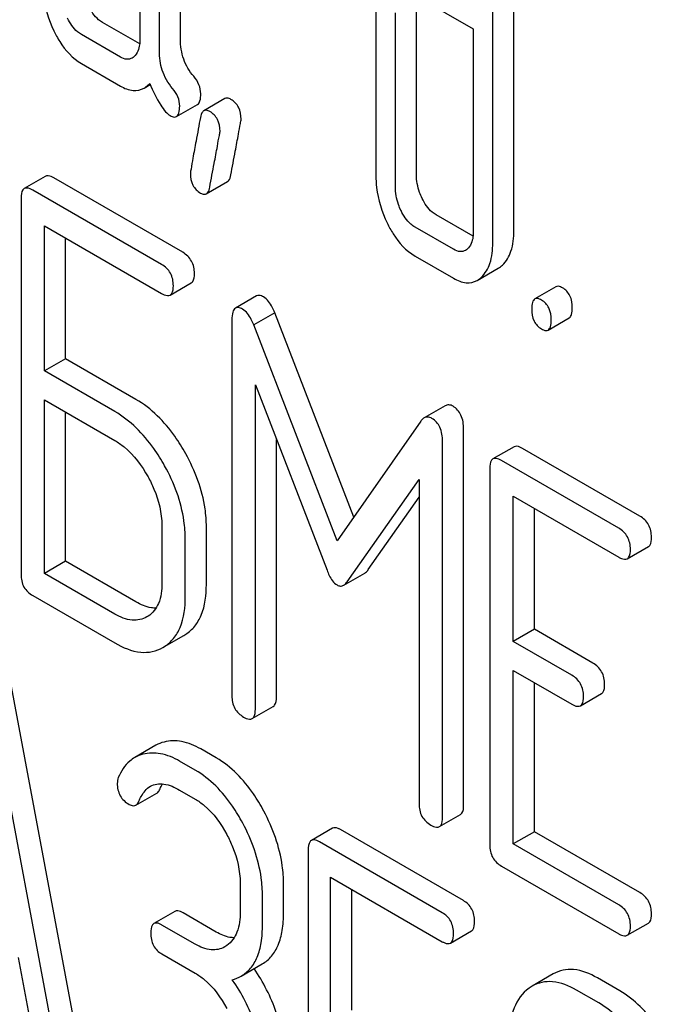
# Model space of a CAD drawing. Units: millimetres. Extents: x 0 to 6269, y -4 to 4433.
# Drawn here: x 4548 to 4553, y 2833 to 2842 of the extents above; entities that cross this region are included whole.
import ezdxf

# ---------------------------------------------------------------- set-up
doc = ezdxf.new("R2010")
doc.units = ezdxf.units.MM
doc.header["$LTSCALE"] = 344.776119
doc.layers.get('0').update_dxf_attribs({"linetype": 'CONTINUOUS'})

msp = doc.modelspace()

# ---------------------------------------------------------------- linework, layer by layer
at = {"color": 7, "linetype": 'Continuous'}
for p, q in [((4549.1054, 2841.8657), (4549.1054, 2843.8309)), ((4548.7397, 2843.6919), (4548.7397, 2841.8627)), ((4548.9154, 2841.756), (4548.9154, 2843.7212)), ((4552.1112, 2840.1355), (4552.1112, 2842.7488)), ((4551.9213, 2840.0258), (4551.9213, 2842.6391)), ((4551.2203, 2842.2598), (4551.7456, 2841.9566)), ((4550.8672, 2842.2024), (4550.8672, 2840.6344)), ((4551.2328, 2840.6426), (4551.2328, 2842.2106)), ((4551.0429, 2840.533), (4551.0429, 2842.1009)), ((4548.7376, 2841.8219), (4548.4027, 2842.0153)), ((4551.7456, 2841.9566), (4551.7456, 2840.1273)), ((4548.5641, 2841.7027), (4548.2127, 2841.9056)), ((4548.2127, 2841.6443), (4548.5641, 2841.4414)), ((4548.7769, 2841.4227), (4548.832, 2841.4545)), ((4549.0692, 2841.1663), (4549.2592, 2841.2759)), ((4549.5059, 2841.3279), (4549.3159, 2841.2182)), ((4547.8864, 2840.6265), (4547.6965, 2840.5168)), ((4549.1256, 2839.9414), (4547.9639, 2840.612)), ((4549.3385, 2840.4693), (4549.5285, 2840.5789)), ((4548.9356, 2839.8317), (4547.774, 2840.5023)), ((4547.6684, 2840.4327), (4547.6684, 2837.0354)), ((4551.7434, 2840.0865), (4551.4103, 2840.2789)), ((4547.8796, 2838.8708), (4547.8796, 2840.18)), ((4547.8796, 2840.18), (4548.9356, 2839.5704)), ((4551.5681, 2839.9684), (4551.2203, 2840.1692)), ((4548.0695, 2838.9805), (4548.0695, 2840.0704)), ((4551.2203, 2839.9079), (4551.5681, 2839.7071)), ((4551.7808, 2839.6885), (4551.9708, 2839.7982)), ((4549.0131, 2839.5559), (4549.2031, 2839.6656)), ((4552.4902, 2839.6305), (4552.3003, 2839.5208)), ((4549.7915, 2839.5483), (4549.6016, 2839.4386)), ((4549.9557, 2839.3968), (4549.7657, 2839.2871)), ((4550.6672, 2837.5517), (4549.9557, 2839.3968)), ((4549.5693, 2839.3326), (4549.5693, 2835.9405)), ((4552.4206, 2839.2398), (4552.6106, 2839.3494)), ((4550.5176, 2837.3373), (4549.7657, 2839.2871)), ((4548.0695, 2838.9805), (4547.8796, 2838.8708)), ((4548.7032, 2838.6147), (4548.0695, 2838.9805)), ((4548.5132, 2838.505), (4547.8796, 2838.8708)), ((4549.7805, 2835.8186), (4549.7805, 2838.7455)), ((4549.7805, 2838.7455), (4550.4268, 2837.0735)), ((4547.8796, 2837.0441), (4547.8796, 2838.6095)), ((4547.8796, 2838.6095), (4548.5132, 2838.2436)), ((4548.0695, 2837.1538), (4548.0695, 2838.4998)), ((4551.4919, 2838.5569), (4551.3019, 2838.4472)), ((4551.2716, 2838.4177), (4550.5176, 2837.3373)), ((4551.658, 2834.954), (4551.658, 2838.346)), ((4549.9704, 2835.9283), (4549.9704, 2838.254)), ((4551.468, 2834.8443), (4551.468, 2838.2363)), ((4552.1128, 2838.1864), (4551.9228, 2838.0768)), ((4553.2463, 2837.5623), (4552.1903, 2838.172)), ((4553.0563, 2837.4526), (4552.0003, 2838.0623)), ((4551.8947, 2837.9926), (4551.8947, 2834.5954)), ((4550.6084, 2836.9687), (4551.2568, 2837.8931)), ((4551.2568, 2837.8931), (4551.2568, 2834.9662)), ((4550.7984, 2837.0784), (4551.2568, 2837.732)), ((4552.1059, 2836.4308), (4552.1059, 2837.74)), ((4552.1059, 2837.74), (4553.0563, 2837.1913)), ((4552.2959, 2836.5405), (4552.2959, 2837.6304)), ((4548.9377, 2837.4785), (4548.9377, 2836.9558)), ((4549.3389, 2836.9436), (4549.3389, 2837.4662)), ((4549.149, 2836.8339), (4549.149, 2837.3566)), ((4553.1338, 2837.1769), (4553.3238, 2837.2865)), ((4548.0695, 2837.1538), (4547.8796, 2837.0441)), ((4548.7032, 2836.788), (4548.0695, 2837.1538)), ((4548.5132, 2836.6783), (4547.8796, 2837.0441)), ((4550.5768, 2836.9375), (4550.7668, 2837.0471)), ((4547.774, 2836.8438), (4548.5132, 2836.417)), ((4548.8126, 2836.6577), (4548.8025, 2836.6515)), ((4552.2959, 2836.5405), (4552.1059, 2836.4308)), ((4552.8239, 2836.2356), (4552.2959, 2836.5405)), ((4548.9628, 2836.3851), (4549.1367, 2836.4855)), ((4549.1367, 2836.4855), (4549.1525, 2836.4952)), ((4548.224, 2832.5834), (4547.519, 2836.3615)), ((4548.9468, 2836.3759), (4548.9626, 2836.3855)), ((4552.6339, 2836.1259), (4552.1059, 2836.4308)), ((4548.034, 2832.4737), (4547.329, 2836.2518)), ((4552.1059, 2834.6041), (4552.1059, 2836.1695)), ((4552.1059, 2836.1695), (4552.6339, 2835.8646)), ((4552.2959, 2834.7138), (4552.2959, 2836.0598)), ((4552.7114, 2835.8502), (4552.9014, 2835.9598)), ((4549.7524, 2835.7345), (4549.9423, 2835.8441)), ((4548.8839, 2835.4938), (4548.6939, 2835.3841)), ((4549.4285, 2835.3793), (4549.2875, 2835.4607)), ((4549.2385, 2835.2696), (4549.0975, 2835.351)), ((4548.703, 2834.9536), (4548.8929, 2835.0633)), ((4549.0975, 2835.0897), (4549.2385, 2835.0083)), ((4551.4399, 2834.7602), (4551.6299, 2834.8698)), ((4550.4757, 2834.7459), (4550.2857, 2834.6362)), ((4551.6562, 2834.0932), (4550.5484, 2834.7327)), ((4552.2959, 2834.7138), (4552.1059, 2834.6041)), ((4553.2463, 2834.165), (4552.2959, 2834.7138)), ((4551.4662, 2833.9835), (4550.3584, 2834.6231)), ((4553.0563, 2834.0554), (4552.1059, 2834.6041)), ((4550.2577, 2834.5505), (4550.2577, 2831.1533)), ((4552.0003, 2834.4037), (4553.0563, 2833.794)), ((4549.6434, 2834.2519), (4549.6434, 2833.9906)), ((4550.0348, 2833.984), (4550.0348, 2834.2453)), ((4550.4591, 2832.9943), (4550.4591, 2834.3036)), ((4550.4591, 2834.3036), (4551.4662, 2833.7222)), ((4550.6491, 2833.104), (4550.6491, 2834.1939)), ((4549.8448, 2833.8743), (4549.8448, 2834.1356)), ((4549.0557, 2833.9951), (4548.8657, 2833.8854)), ((4549.4285, 2833.8087), (4549.1284, 2833.982)), ((4549.2385, 2833.699), (4548.9384, 2833.8723)), ((4553.1338, 2833.7796), (4553.3238, 2833.8893)), ((4551.5389, 2833.709), (4551.7289, 2833.8187)), ((4548.9384, 2833.611), (4549.2385, 2833.4377)), ((4549.5245, 2833.6881), (4549.5047, 2833.6753)), ((4547.6433, 2833.58), (4547.8407, 2832.5174)), ((4549.6526, 2833.4114), (4549.8425, 2833.5211)), ((4552.4665, 2833.4306), (4552.2765, 2833.3209)), ((4553.0662, 2833.2791), (4552.8647, 2833.3954)), ((4552.2765, 2833.3209), (4552.2478, 2833.3023)), ((4552.8762, 2833.1695), (4552.6748, 2833.2858))]:
    msp.add_line(p, q, dxfattribs=at)
for points, knots in [([(4547.8614, 2842.3698), (4547.8614, 2842.3334), (4547.8696, 2842.1854), (4547.9146, 2842.0403), (4547.9632, 2841.9399)], [0, 0, 0, 0, 0.245926, 1, 1, 1, 1]), ([(4548.4027, 2842.0153), (4548.3902, 2842.0225), (4548.3367, 2842.0603), (4548.3, 2842.1175), (4548.2779, 2842.1631)], [0, 0, 0, 0, 0.221217, 1, 1, 1, 1]), ([(4548.2127, 2841.9056), (4548.1999, 2841.913), (4548.1465, 2841.951), (4548.1099, 2842.0082), (4548.088, 2842.0534)], [0, 0, 0, 0, 0.227936, 1, 1, 1, 1]), ([(4547.9632, 2841.9399), (4547.9795, 2841.9063), (4548.0411, 2841.7925), (4548.1325, 2841.6906), (4548.2127, 2841.6443)], [0, 0, 0, 0, 0.286853, 1, 1, 1, 1]), ([(4549.2246, 2841.5294), (4549.1859, 2841.5747), (4549.1227, 2841.6818), (4549.1054, 2841.8043), (4549.1054, 2841.8657)], [0, 0, 0, 0, 0.492675, 1, 1, 1, 1]), ([(4548.7397, 2841.8627), (4548.7397, 2841.8466), (4548.7374, 2841.7918), (4548.7162, 2841.7341), (4548.687, 2841.7075)], [0, 0, 0, 0, 0.2889, 1, 1, 1, 1]), ([(4548.6687, 2841.694), (4548.6546, 2841.6859), (4548.6164, 2841.6775), (4548.5815, 2841.6927), (4548.5641, 2841.7027)], [0, 0, 0, 0, 0.448127, 1, 1, 1, 1]), ([(4549.0346, 2841.4197), (4548.9933, 2841.4682), (4548.9313, 2841.5766), (4548.9154, 2841.6988), (4548.9154, 2841.756)], [0, 0, 0, 0, 0.526806, 1, 1, 1, 1]), ([(4549.2881, 2841.3708), (4549.2881, 2841.3987), (4549.2768, 2841.4573), (4549.2441, 2841.5066), (4549.2246, 2841.5294)], [0, 0, 0, 0, 0.481875, 1, 1, 1, 1]), ([(4548.5641, 2841.4414), (4548.599, 2841.4212), (4548.6696, 2841.3903), (4548.7478, 2841.4059), (4548.7769, 2841.4227)], [0, 0, 0, 0, 0.545669, 1, 1, 1, 1]), ([(4548.7769, 2841.4227), (4548.7908, 2841.4307), (4548.8084, 2841.4444), (4548.8237, 2841.4601), (4548.8276, 2841.4644)], [0, 0, 0, 0, 0.735274, 1, 1, 1, 1]), ([(4548.8276, 2841.4644), (4548.8569, 2841.3974), (4548.8989, 2841.3081), (4548.9654, 2841.2136), (4548.9967, 2841.1838), (4549.012, 2841.1749)], [0, 0, 0, 0, 0.633267, 0.847179, 1, 1, 1, 1]), ([(4549.0981, 2841.2611), (4549.0981, 2841.289), (4549.0869, 2841.3476), (4549.0541, 2841.3969), (4549.0346, 2841.4197)], [0, 0, 0, 0, 0.481875, 1, 1, 1, 1]), ([(4549.2592, 2841.2759), (4549.2703, 2841.2824), (4549.2872, 2841.3161), (4549.2881, 2841.3497), (4549.2881, 2841.3708)], [0, 0, 0, 0, 0.37758, 1, 1, 1, 1]), ([(4549.5604, 2841.3208), (4549.5553, 2841.3237), (4549.5389, 2841.3323), (4549.517, 2841.3343), (4549.5059, 2841.3279)], [0, 0, 0, 0, 0.314965, 1, 1, 1, 1]), ([(4549.0692, 2841.1663), (4549.0803, 2841.1727), (4549.0972, 2841.2064), (4549.0981, 2841.24), (4549.0981, 2841.2611)], [0, 0, 0, 0, 0.37758, 1, 1, 1, 1]), ([(4549.6517, 2841.1426), (4549.6517, 2841.1792), (4549.6404, 2841.2512), (4549.5887, 2841.3044), (4549.5604, 2841.3208)], [0, 0, 0, 0, 0.52856, 1, 1, 1, 1]), ([(4549.012, 2841.1749), (4549.0175, 2841.1718), (4549.0346, 2841.1628), (4549.0576, 2841.1596), (4549.0692, 2841.1663)], [0, 0, 0, 0, 0.320911, 1, 1, 1, 1]), ([(4549.2852, 2841.1587), (4549.2719, 2841.0876), (4549.2494, 2840.9647), (4549.2196, 2840.8095), (4549.2051, 2840.7123), (4549.1947, 2840.6671), (4549.1947, 2840.654)], [0, 0, 0, 0, 0.423373, 0.731154, 0.92335, 1, 1, 1, 1]), ([(4549.3159, 2841.2182), (4549.3121, 2841.216), (4549.2946, 2841.2006), (4549.2886, 2841.1767), (4549.2852, 2841.1587)], [0, 0, 0, 0, 0.194026, 1, 1, 1, 1]), ([(4549.3704, 2841.2111), (4549.3653, 2841.214), (4549.349, 2841.2226), (4549.327, 2841.2246), (4549.3159, 2841.2182)], [0, 0, 0, 0, 0.314965, 1, 1, 1, 1]), ([(4549.4618, 2841.0329), (4549.4618, 2841.0696), (4549.4504, 2841.1416), (4549.3987, 2841.1947), (4549.3704, 2841.2111)], [0, 0, 0, 0, 0.52856, 1, 1, 1, 1]), ([(4549.5596, 2840.6395), (4549.5728, 2840.7108), (4549.5953, 2840.8337), (4549.6258, 2840.9885), (4549.6408, 2841.085), (4549.6517, 2841.1296), (4549.6517, 2841.1426)], [0, 0, 0, 0, 0.425677, 0.733198, 0.924111, 1, 1, 1, 1]), ([(4549.3696, 2840.5298), (4549.3829, 2840.6011), (4549.4053, 2840.7241), (4549.4358, 2840.8789), (4549.4509, 2840.9753), (4549.4618, 2841.02), (4549.4618, 2841.0329)], [0, 0, 0, 0, 0.425677, 0.733198, 0.924111, 1, 1, 1, 1]), ([(4547.9639, 2840.612), (4547.9561, 2840.6165), (4547.9332, 2840.6287), (4547.9018, 2840.6354), (4547.8864, 2840.6265)], [0, 0, 0, 0, 0.336007, 1, 1, 1, 1]), ([(4549.1947, 2840.654), (4549.1947, 2840.6175), (4549.2053, 2840.5452), (4549.2576, 2840.4922), (4549.2861, 2840.4758)], [0, 0, 0, 0, 0.525552, 1, 1, 1, 1]), ([(4549.5285, 2840.5789), (4549.5324, 2840.5812), (4549.5501, 2840.5968), (4549.5561, 2840.6211), (4549.5596, 2840.6395)], [0, 0, 0, 0, 0.192421, 1, 1, 1, 1]), ([(4550.8672, 2840.6344), (4550.8672, 2840.5985), (4550.8756, 2840.4513), (4550.9205, 2840.3071), (4550.9686, 2840.2067)], [0, 0, 0, 0, 0.243814, 1, 1, 1, 1]), ([(4551.2838, 2840.4277), (4551.2753, 2840.4452), (4551.2461, 2840.5133), (4551.2328, 2840.5881), (4551.2328, 2840.6426)], [0, 0, 0, 0, 0.263588, 1, 1, 1, 1]), ([(4551.0938, 2840.318), (4551.0851, 2840.3359), (4551.056, 2840.404), (4551.0429, 2840.4789), (4551.0429, 2840.533)], [0, 0, 0, 0, 0.26917, 1, 1, 1, 1]), ([(4547.6965, 2840.5168), (4547.6916, 2840.514), (4547.6693, 2840.4917), (4547.6684, 2840.4574), (4547.6684, 2840.4327)], [0, 0, 0, 0, 0.184764, 1, 1, 1, 1]), ([(4547.774, 2840.5023), (4547.7662, 2840.5069), (4547.7432, 2840.519), (4547.7119, 2840.5257), (4547.6965, 2840.5168)], [0, 0, 0, 0, 0.336007, 1, 1, 1, 1]), ([(4549.2861, 2840.4758), (4549.291, 2840.473), (4549.3067, 2840.4648), (4549.3278, 2840.4631), (4549.3385, 2840.4693)], [0, 0, 0, 0, 0.311644, 1, 1, 1, 1]), ([(4549.3385, 2840.4693), (4549.3424, 2840.4715), (4549.3601, 2840.4871), (4549.3662, 2840.5114), (4549.3696, 2840.5298)], [0, 0, 0, 0, 0.192421, 1, 1, 1, 1]), ([(4551.4103, 2840.2789), (4551.3977, 2840.2861), (4551.3438, 2840.3243), (4551.3061, 2840.3816), (4551.2838, 2840.4277)], [0, 0, 0, 0, 0.220711, 1, 1, 1, 1]), ([(4551.2203, 2840.1692), (4551.2073, 2840.1767), (4551.1535, 2840.2151), (4551.1159, 2840.2724), (4551.0938, 2840.318)], [0, 0, 0, 0, 0.22807, 1, 1, 1, 1]), ([(4550.9686, 2840.2067), (4550.985, 2840.1726), (4551.0471, 2840.0575), (4551.1393, 2839.9546), (4551.2203, 2839.9079)], [0, 0, 0, 0, 0.287821, 1, 1, 1, 1]), ([(4551.7456, 2840.1273), (4551.7456, 2840.1113), (4551.7432, 2840.0564), (4551.722, 2839.9987), (4551.6929, 2839.9722)], [0, 0, 0, 0, 0.2889, 1, 1, 1, 1]), ([(4552.008, 2839.826), (4552.0438, 2839.8592), (4552.1013, 2839.9607), (4552.1112, 2840.0733), (4552.1112, 2840.1355)], [0, 0, 0, 0, 0.439641, 1, 1, 1, 1]), ([(4551.818, 2839.7163), (4551.8538, 2839.7496), (4551.9113, 2839.851), (4551.9213, 2839.9636), (4551.9213, 2840.0258)], [0, 0, 0, 0, 0.439641, 1, 1, 1, 1]), ([(4549.2312, 2839.7497), (4549.2312, 2839.7884), (4549.2162, 2839.8671), (4549.1577, 2839.9228), (4549.1256, 2839.9414)], [0, 0, 0, 0, 0.510528, 1, 1, 1, 1]), ([(4551.6747, 2839.9587), (4551.6603, 2839.9504), (4551.6212, 2839.9423), (4551.5859, 2839.9581), (4551.5681, 2839.9684)], [0, 0, 0, 0, 0.447431, 1, 1, 1, 1]), ([(4549.0412, 2839.64), (4549.0412, 2839.6788), (4549.0262, 2839.7575), (4548.9678, 2839.8131), (4548.9356, 2839.8317)], [0, 0, 0, 0, 0.510528, 1, 1, 1, 1]), ([(4549.2031, 2839.6656), (4549.2079, 2839.6684), (4549.2303, 2839.6905), (4549.2312, 2839.7249), (4549.2312, 2839.7497)], [0, 0, 0, 0, 0.182547, 1, 1, 1, 1]), ([(4551.5681, 2839.7071), (4551.603, 2839.6869), (4551.6736, 2839.6559), (4551.7517, 2839.6717), (4551.7808, 2839.6885)], [0, 0, 0, 0, 0.544578, 1, 1, 1, 1]), ([(4548.9356, 2839.5704), (4548.9433, 2839.5659), (4548.9663, 2839.5537), (4548.9976, 2839.547), (4549.0131, 2839.5559)], [0, 0, 0, 0, 0.33283, 1, 1, 1, 1]), ([(4549.0131, 2839.5559), (4549.0179, 2839.5587), (4549.0403, 2839.5808), (4549.0412, 2839.6152), (4549.0412, 2839.64)], [0, 0, 0, 0, 0.182547, 1, 1, 1, 1]), ([(4549.8543, 2839.539), (4549.8482, 2839.5424), (4549.8295, 2839.5523), (4549.8042, 2839.5556), (4549.7915, 2839.5483)], [0, 0, 0, 0, 0.322147, 1, 1, 1, 1]), ([(4552.5504, 2839.6206), (4552.5445, 2839.624), (4552.5266, 2839.6335), (4552.5023, 2839.6375), (4552.4902, 2839.6305)], [0, 0, 0, 0, 0.327892, 1, 1, 1, 1]), ([(4552.6383, 2839.4393), (4552.6383, 2839.4768), (4552.6286, 2839.5491), (4552.5783, 2839.6045), (4552.5504, 2839.6206)], [0, 0, 0, 0, 0.538325, 1, 1, 1, 1]), ([(4549.9557, 2839.3968), (4549.9487, 2839.4136), (4549.9246, 2839.4663), (4549.8893, 2839.5187), (4549.8543, 2839.539)], [0, 0, 0, 0, 0.310035, 1, 1, 1, 1]), ([(4552.3003, 2839.5208), (4552.2896, 2839.5146), (4552.2734, 2839.4827), (4552.2726, 2839.4509), (4552.2726, 2839.431)], [0, 0, 0, 0, 0.383447, 1, 1, 1, 1]), ([(4552.3604, 2839.511), (4552.3546, 2839.5144), (4552.3366, 2839.5238), (4552.3124, 2839.5278), (4552.3003, 2839.5208)], [0, 0, 0, 0, 0.327892, 1, 1, 1, 1]), ([(4552.4483, 2839.3296), (4552.4483, 2839.3671), (4552.4386, 2839.4394), (4552.3883, 2839.4949), (4552.3604, 2839.511)], [0, 0, 0, 0, 0.538325, 1, 1, 1, 1]), ([(4549.6016, 2839.4386), (4549.5891, 2839.4314), (4549.5703, 2839.3936), (4549.5693, 2839.3561), (4549.5693, 2839.3326)], [0, 0, 0, 0, 0.380784, 1, 1, 1, 1]), ([(4549.6643, 2839.4293), (4549.6583, 2839.4328), (4549.6395, 2839.4426), (4549.6143, 2839.4459), (4549.6016, 2839.4386)], [0, 0, 0, 0, 0.322147, 1, 1, 1, 1]), ([(4549.7657, 2839.2871), (4549.7588, 2839.3039), (4549.7346, 2839.3567), (4549.6993, 2839.409), (4549.6643, 2839.4293)], [0, 0, 0, 0, 0.310035, 1, 1, 1, 1]), ([(4552.2726, 2839.431), (4552.2726, 2839.3933), (4552.2808, 2839.3203), (4552.3325, 2839.2657), (4552.3604, 2839.2496)], [0, 0, 0, 0, 0.539326, 1, 1, 1, 1]), ([(4552.6106, 2839.3494), (4552.6212, 2839.3555), (4552.6374, 2839.3873), (4552.6383, 2839.4193), (4552.6383, 2839.4393)], [0, 0, 0, 0, 0.379506, 1, 1, 1, 1]), ([(4552.4206, 2839.2398), (4552.4312, 2839.2459), (4552.4475, 2839.2777), (4552.4483, 2839.3096), (4552.4483, 2839.3296)], [0, 0, 0, 0, 0.379506, 1, 1, 1, 1]), ([(4552.3604, 2839.2496), (4552.3663, 2839.2463), (4552.3842, 2839.2368), (4552.4085, 2839.2327), (4552.4206, 2839.2398)], [0, 0, 0, 0, 0.325083, 1, 1, 1, 1]), ([(4549.1525, 2838.1246), (4549.1227, 2838.1785), (4549.0059, 2838.368), (4548.843, 2838.5339), (4548.7032, 2838.6147)], [0, 0, 0, 0, 0.276223, 1, 1, 1, 1]), ([(4548.9626, 2838.0149), (4548.9327, 2838.0688), (4548.8159, 2838.2583), (4548.653, 2838.4243), (4548.5132, 2838.505)], [0, 0, 0, 0, 0.276223, 1, 1, 1, 1]), ([(4551.563, 2838.5525), (4551.5515, 2838.5591), (4551.5276, 2838.5688), (4551.5018, 2838.5626), (4551.4919, 2838.5569)], [0, 0, 0, 0, 0.535002, 1, 1, 1, 1]), ([(4551.658, 2838.346), (4551.658, 2838.389), (4551.6488, 2838.4702), (4551.5938, 2838.5346), (4551.563, 2838.5525)], [0, 0, 0, 0, 0.54668, 1, 1, 1, 1]), ([(4551.3019, 2838.4472), (4551.2992, 2838.4456), (4551.2874, 2838.4376), (4551.2779, 2838.4267), (4551.2716, 2838.4177)], [0, 0, 0, 0, 0.226788, 1, 1, 1, 1]), ([(4551.373, 2838.4428), (4551.3616, 2838.4494), (4551.3376, 2838.4591), (4551.3119, 2838.453), (4551.3019, 2838.4472)], [0, 0, 0, 0, 0.535002, 1, 1, 1, 1]), ([(4551.468, 2838.2363), (4551.468, 2838.2793), (4551.4588, 2838.3605), (4551.4039, 2838.425), (4551.373, 2838.4428)], [0, 0, 0, 0, 0.54668, 1, 1, 1, 1]), ([(4548.5132, 2838.2436), (4548.5427, 2838.2266), (4548.6655, 2838.1409), (4548.7567, 2838.0165), (4548.8126, 2837.916)], [0, 0, 0, 0, 0.228368, 1, 1, 1, 1]), ([(4552.1903, 2838.172), (4552.1825, 2838.1765), (4552.1595, 2838.1887), (4552.1282, 2838.1953), (4552.1128, 2838.1864)], [0, 0, 0, 0, 0.336007, 1, 1, 1, 1]), ([(4549.3389, 2837.4662), (4549.3389, 2837.5204), (4549.3218, 2837.75), (4549.2376, 2837.9712), (4549.1525, 2838.1246)], [0, 0, 0, 0, 0.235976, 1, 1, 1, 1]), ([(4551.9228, 2838.0768), (4551.9179, 2838.074), (4551.8956, 2838.0517), (4551.8947, 2838.0174), (4551.8947, 2837.9926)], [0, 0, 0, 0, 0.184764, 1, 1, 1, 1]), ([(4552.0003, 2838.0623), (4551.9925, 2838.0668), (4551.9695, 2838.079), (4551.9382, 2838.0857), (4551.9228, 2838.0768)], [0, 0, 0, 0, 0.336007, 1, 1, 1, 1]), ([(4549.149, 2837.3566), (4549.149, 2837.4107), (4549.1318, 2837.6403), (4549.0476, 2837.8615), (4548.9626, 2838.0149)], [0, 0, 0, 0, 0.235976, 1, 1, 1, 1]), ([(4548.8126, 2837.916), (4548.8325, 2837.8802), (4548.9001, 2837.7437), (4548.9377, 2837.5902), (4548.9377, 2837.4785)], [0, 0, 0, 0, 0.267908, 1, 1, 1, 1]), ([(4553.3519, 2837.3707), (4553.3519, 2837.4094), (4553.3369, 2837.4881), (4553.2785, 2837.5438), (4553.2463, 2837.5623)], [0, 0, 0, 0, 0.510528, 1, 1, 1, 1]), ([(4553.1619, 2837.261), (4553.1619, 2837.2997), (4553.1469, 2837.3784), (4553.0885, 2837.4341), (4553.0563, 2837.4526)], [0, 0, 0, 0, 0.510528, 1, 1, 1, 1]), ([(4553.3238, 2837.2865), (4553.3286, 2837.2893), (4553.351, 2837.3115), (4553.3519, 2837.3458), (4553.3519, 2837.3707)], [0, 0, 0, 0, 0.182547, 1, 1, 1, 1]), ([(4553.1338, 2837.1769), (4553.1386, 2837.1796), (4553.161, 2837.2018), (4553.1619, 2837.2361), (4553.1619, 2837.261)], [0, 0, 0, 0, 0.182547, 1, 1, 1, 1]), ([(4553.0563, 2837.1913), (4553.0641, 2837.1868), (4553.087, 2837.1747), (4553.1184, 2837.1679), (4553.1338, 2837.1769)], [0, 0, 0, 0, 0.33283, 1, 1, 1, 1]), ([(4550.4268, 2837.0735), (4550.4327, 2837.0574), (4550.4534, 2837.0079), (4550.4855, 2836.9587), (4550.5176, 2836.9401)], [0, 0, 0, 0, 0.31639, 1, 1, 1, 1]), ([(4550.7668, 2837.0471), (4550.7696, 2837.0488), (4550.7819, 2837.0572), (4550.7917, 2837.0688), (4550.7984, 2837.0784)], [0, 0, 0, 0, 0.219344, 1, 1, 1, 1]), ([(4547.6684, 2837.0354), (4547.6684, 2836.9966), (4547.6818, 2836.917), (4547.7418, 2836.8623), (4547.774, 2836.8438)], [0, 0, 0, 0, 0.510804, 1, 1, 1, 1]), ([(4548.9377, 2836.9558), (4548.9377, 2836.8943), (4548.927, 2836.7799), (4548.8546, 2836.6847), (4548.8126, 2836.6577)], [0, 0, 0, 0, 0.551978, 1, 1, 1, 1]), ([(4549.1525, 2836.4952), (4549.183, 2836.515), (4549.2396, 2836.5659), (4549.3238, 2836.714), (4549.3389, 2836.8501), (4549.3389, 2836.9436)], [0, 0, 0, 0, 0.216099, 0.443792, 1, 1, 1, 1]), ([(4550.5176, 2836.9401), (4550.5269, 2836.9347), (4550.5471, 2836.9268), (4550.5683, 2836.9326), (4550.5768, 2836.9375)], [0, 0, 0, 0, 0.522305, 1, 1, 1, 1]), ([(4550.5768, 2836.9375), (4550.5796, 2836.9391), (4550.592, 2836.9475), (4550.6017, 2836.9592), (4550.6084, 2836.9687)], [0, 0, 0, 0, 0.219344, 1, 1, 1, 1]), ([(4548.9626, 2836.3855), (4548.993, 2836.4053), (4549.0496, 2836.4563), (4549.1339, 2836.6043), (4549.149, 2836.7404), (4549.149, 2836.8339)], [0, 0, 0, 0, 0.216099, 0.443792, 1, 1, 1, 1]), ([(4548.8854, 2836.7316), (4548.8711, 2836.7314), (4548.807, 2836.7365), (4548.7463, 2836.7631), (4548.7032, 2836.788)], [0, 0, 0, 0, 0.222175, 1, 1, 1, 1]), ([(4548.8025, 2836.6515), (4548.7635, 2836.629), (4548.6573, 2836.608), (4548.5613, 2836.6505), (4548.5132, 2836.6783)], [0, 0, 0, 0, 0.447704, 1, 1, 1, 1]), ([(4548.5132, 2836.417), (4548.585, 2836.3755), (4548.6982, 2836.3274), (4548.852, 2836.3333), (4548.9173, 2836.3589), (4548.9468, 2836.3759)], [0, 0, 0, 0, 0.546799, 0.775781, 1, 1, 1, 1]), ([(4552.9295, 2836.044), (4552.9295, 2836.0827), (4552.9145, 2836.1614), (4552.856, 2836.217), (4552.8239, 2836.2356)], [0, 0, 0, 0, 0.510533, 1, 1, 1, 1]), ([(4552.7395, 2835.9343), (4552.7395, 2835.973), (4552.7245, 2836.0517), (4552.6661, 2836.1074), (4552.6339, 2836.1259)], [0, 0, 0, 0, 0.510533, 1, 1, 1, 1]), ([(4552.9014, 2835.9598), (4552.9062, 2835.9626), (4552.9286, 2835.9848), (4552.9295, 2836.0191), (4552.9295, 2836.044)], [0, 0, 0, 0, 0.182549, 1, 1, 1, 1]), ([(4549.5693, 2835.9405), (4549.5693, 2835.9017), (4549.5827, 2835.8222), (4549.6427, 2835.7675), (4549.6749, 2835.7489)], [0, 0, 0, 0, 0.5108, 1, 1, 1, 1]), ([(4549.9423, 2835.8441), (4549.9471, 2835.8469), (4549.9695, 2835.8691), (4549.9704, 2835.9034), (4549.9704, 2835.9283)], [0, 0, 0, 0, 0.182549, 1, 1, 1, 1]), ([(4552.7114, 2835.8502), (4552.7162, 2835.8529), (4552.7386, 2835.8751), (4552.7395, 2835.9094), (4552.7395, 2835.9343)], [0, 0, 0, 0, 0.182549, 1, 1, 1, 1]), ([(4552.6339, 2835.8646), (4552.6416, 2835.8601), (4552.6646, 2835.848), (4552.6959, 2835.8412), (4552.7114, 2835.8502)], [0, 0, 0, 0, 0.332825, 1, 1, 1, 1]), ([(4549.6749, 2835.7489), (4549.6826, 2835.7445), (4549.7055, 2835.7323), (4549.7369, 2835.7255), (4549.7524, 2835.7345)], [0, 0, 0, 0, 0.332825, 1, 1, 1, 1]), ([(4549.7524, 2835.7345), (4549.7572, 2835.7372), (4549.7795, 2835.7594), (4549.7805, 2835.7937), (4549.7805, 2835.8186)], [0, 0, 0, 0, 0.182549, 1, 1, 1, 1]), ([(4549.2875, 2835.4607), (4549.234, 2835.4916), (4549.1267, 2835.5382), (4549.0081, 2835.5363), (4548.9572, 2835.5234)], [0, 0, 0, 0, 0.540244, 1, 1, 1, 1]), ([(4548.6939, 2835.3841), (4548.6779, 2835.3749), (4548.6132, 2835.3285), (4548.5692, 2835.2582), (4548.545, 2835.2026)], [0, 0, 0, 0, 0.233489, 1, 1, 1, 1]), ([(4549.0975, 2835.351), (4549.044, 2835.3819), (4548.9367, 2835.4285), (4548.8181, 2835.4266), (4548.7672, 2835.4137)], [0, 0, 0, 0, 0.540244, 1, 1, 1, 1]), ([(4549.8565, 2834.9009), (4549.8282, 2834.9539), (4549.7184, 2835.1387), (4549.563, 2835.3016), (4549.4285, 2835.3793)], [0, 0, 0, 0, 0.278923, 1, 1, 1, 1]), ([(4549.6665, 2834.7912), (4549.6383, 2834.8443), (4549.5285, 2835.029), (4549.3731, 2835.192), (4549.2385, 2835.2696)], [0, 0, 0, 0, 0.278923, 1, 1, 1, 1]), ([(4548.5356, 2835.1502), (4548.5356, 2835.112), (4548.55, 2835.0331), (4548.6099, 2834.9792), (4548.6423, 2834.9605)], [0, 0, 0, 0, 0.504928, 1, 1, 1, 1]), ([(4548.731, 2834.9903), (4548.7368, 2835.0044), (4548.7605, 2835.0558), (4548.7986, 2835.1033), (4548.8347, 2835.1241)], [0, 0, 0, 0, 0.268148, 1, 1, 1, 1]), ([(4548.8347, 2835.1241), (4548.87, 2835.1445), (4548.969, 2835.1557), (4549.0536, 2835.1151), (4549.0975, 2835.0897)], [0, 0, 0, 0, 0.445928, 1, 1, 1, 1]), ([(4548.8929, 2835.0633), (4548.8958, 2835.065), (4548.9084, 2835.0744), (4548.9163, 2835.0887), (4548.921, 2835.1)], [0, 0, 0, 0, 0.214823, 1, 1, 1, 1]), ([(4548.6423, 2834.9605), (4548.6478, 2834.9573), (4548.6661, 2834.9479), (4548.6904, 2834.9464), (4548.703, 2834.9536)], [0, 0, 0, 0, 0.305661, 1, 1, 1, 1]), ([(4548.703, 2834.9536), (4548.7059, 2834.9553), (4548.7184, 2834.9647), (4548.7264, 2834.979), (4548.731, 2834.9903)], [0, 0, 0, 0, 0.214823, 1, 1, 1, 1]), ([(4549.2385, 2835.0083), (4549.267, 2834.9919), (4549.3852, 2834.9083), (4549.4712, 2834.7863), (4549.5235, 2834.6883)], [0, 0, 0, 0, 0.228246, 1, 1, 1, 1]), ([(4551.2568, 2834.9662), (4551.2568, 2834.9274), (4551.2703, 2834.8479), (4551.3302, 2834.7932), (4551.3624, 2834.7746)], [0, 0, 0, 0, 0.5108, 1, 1, 1, 1]), ([(4551.6299, 2834.8698), (4551.6347, 2834.8726), (4551.6571, 2834.8948), (4551.658, 2834.9291), (4551.658, 2834.954)], [0, 0, 0, 0, 0.182549, 1, 1, 1, 1]), ([(4550.0348, 2834.2453), (4550.0348, 2834.2994), (4550.0186, 2834.5272), (4549.9383, 2834.7476), (4549.8565, 2834.9009)], [0, 0, 0, 0, 0.237277, 1, 1, 1, 1]), ([(4549.8448, 2834.1356), (4549.8448, 2834.1897), (4549.8286, 2834.4176), (4549.7483, 2834.6379), (4549.6665, 2834.7912)], [0, 0, 0, 0, 0.237277, 1, 1, 1, 1]), ([(4551.3624, 2834.7746), (4551.3702, 2834.7702), (4551.3931, 2834.758), (4551.4245, 2834.7512), (4551.4399, 2834.7602)], [0, 0, 0, 0, 0.332825, 1, 1, 1, 1]), ([(4551.4399, 2834.7602), (4551.4447, 2834.7629), (4551.4671, 2834.7851), (4551.468, 2834.8194), (4551.468, 2834.8443)], [0, 0, 0, 0, 0.182549, 1, 1, 1, 1]), ([(4549.5235, 2834.6883), (4549.5427, 2834.6524), (4549.6078, 2834.5156), (4549.6434, 2834.3629), (4549.6434, 2834.2519)], [0, 0, 0, 0, 0.268062, 1, 1, 1, 1]), ([(4550.5484, 2834.7327), (4550.5411, 2834.7369), (4550.5196, 2834.7483), (4550.4902, 2834.7542), (4550.4757, 2834.7459)], [0, 0, 0, 0, 0.333882, 1, 1, 1, 1]), ([(4550.2857, 2834.6362), (4550.2809, 2834.6334), (4550.2584, 2834.6106), (4550.2577, 2834.5758), (4550.2577, 2834.5505)], [0, 0, 0, 0, 0.182326, 1, 1, 1, 1]), ([(4550.3584, 2834.6231), (4550.3512, 2834.6273), (4550.3296, 2834.6387), (4550.3002, 2834.6445), (4550.2857, 2834.6362)], [0, 0, 0, 0, 0.333882, 1, 1, 1, 1]), ([(4551.8947, 2834.5954), (4551.8947, 2834.5565), (4551.9081, 2834.477), (4551.9681, 2834.4223), (4552.0003, 2834.4037)], [0, 0, 0, 0, 0.510804, 1, 1, 1, 1]), ([(4553.3519, 2833.9734), (4553.3519, 2834.0121), (4553.3369, 2834.0908), (4553.2785, 2834.1465), (4553.2463, 2834.165)], [0, 0, 0, 0, 0.510528, 1, 1, 1, 1]), ([(4551.7569, 2833.9044), (4551.7569, 2833.9428), (4551.7434, 2834.0197), (4551.6872, 2834.0753), (4551.6562, 2834.0932)], [0, 0, 0, 0, 0.517748, 1, 1, 1, 1]), ([(4553.1619, 2833.8637), (4553.1619, 2833.9025), (4553.1469, 2833.9811), (4553.0885, 2834.0368), (4553.0563, 2834.0554)], [0, 0, 0, 0, 0.510528, 1, 1, 1, 1]), ([(4549.1284, 2833.982), (4549.1211, 2833.9862), (4549.0996, 2833.9976), (4549.0702, 2834.0035), (4549.0557, 2833.9951)], [0, 0, 0, 0, 0.333882, 1, 1, 1, 1]), ([(4549.6434, 2833.9906), (4549.6434, 2833.9291), (4549.633, 2833.8152), (4549.5652, 2833.7174), (4549.5245, 2833.6881)], [0, 0, 0, 0, 0.550762, 1, 1, 1, 1]), ([(4549.8425, 2833.5211), (4549.8742, 2833.5394), (4549.9335, 2833.5893), (4549.9944, 2833.6958), (4550.0288, 2833.8308), (4550.0348, 2833.9301), (4550.0348, 2833.984)], [0, 0, 0, 0, 0.209394, 0.432895, 0.691711, 1, 1, 1, 1]), ([(4551.567, 2833.7947), (4551.567, 2833.8331), (4551.5535, 2833.91), (4551.4972, 2833.9656), (4551.4662, 2833.9835)], [0, 0, 0, 0, 0.517748, 1, 1, 1, 1]), ([(4553.3238, 2833.8893), (4553.3286, 2833.8921), (4553.351, 2833.9142), (4553.3519, 2833.9486), (4553.3519, 2833.9734)], [0, 0, 0, 0, 0.182547, 1, 1, 1, 1]), ([(4548.8657, 2833.8854), (4548.8609, 2833.8826), (4548.8384, 2833.8598), (4548.8377, 2833.825), (4548.8377, 2833.7998)], [0, 0, 0, 0, 0.182326, 1, 1, 1, 1]), ([(4548.9384, 2833.8723), (4548.9311, 2833.8765), (4548.9096, 2833.8879), (4548.8802, 2833.8938), (4548.8657, 2833.8854)], [0, 0, 0, 0, 0.333882, 1, 1, 1, 1]), ([(4549.6526, 2833.4114), (4549.6842, 2833.4297), (4549.7436, 2833.4796), (4549.8045, 2833.5862), (4549.8388, 2833.7211), (4549.8448, 2833.8204), (4549.8448, 2833.8743)], [0, 0, 0, 0, 0.209394, 0.432895, 0.691711, 1, 1, 1, 1]), ([(4551.7289, 2833.8187), (4551.7337, 2833.8215), (4551.7562, 2833.8442), (4551.7569, 2833.879), (4551.7569, 2833.9044)], [0, 0, 0, 0, 0.180079, 1, 1, 1, 1]), ([(4548.8377, 2833.7998), (4548.8377, 2833.7613), (4548.8496, 2833.6835), (4548.9074, 2833.6289), (4548.9384, 2833.611)], [0, 0, 0, 0, 0.518199, 1, 1, 1, 1]), ([(4549.5893, 2833.7573), (4549.5766, 2833.7575), (4549.52, 2833.7632), (4549.4666, 2833.7867), (4549.4285, 2833.8087)], [0, 0, 0, 0, 0.223557, 1, 1, 1, 1]), ([(4551.5389, 2833.709), (4551.5437, 2833.7118), (4551.5663, 2833.7345), (4551.567, 2833.7694), (4551.567, 2833.7947)], [0, 0, 0, 0, 0.180079, 1, 1, 1, 1]), ([(4553.0563, 2833.794), (4553.0641, 2833.7896), (4553.087, 2833.7774), (4553.1184, 2833.7707), (4553.1338, 2833.7796)], [0, 0, 0, 0, 0.33283, 1, 1, 1, 1]), ([(4553.1338, 2833.7796), (4553.1386, 2833.7824), (4553.161, 2833.8045), (4553.1619, 2833.8389), (4553.1619, 2833.8637)], [0, 0, 0, 0, 0.182547, 1, 1, 1, 1]), ([(4549.5047, 2833.6753), (4549.4688, 2833.6545), (4549.3713, 2833.6345), (4549.2828, 2833.6735), (4549.2385, 2833.699)], [0, 0, 0, 0, 0.447866, 1, 1, 1, 1]), ([(4551.4662, 2833.7222), (4551.4734, 2833.718), (4551.495, 2833.7066), (4551.5244, 2833.7006), (4551.5389, 2833.709)], [0, 0, 0, 0, 0.330789, 1, 1, 1, 1]), ([(4549.2385, 2833.4377), (4549.267, 2833.4213), (4549.3852, 2833.3377), (4549.4714, 2833.2159), (4549.524, 2833.118)], [0, 0, 0, 0, 0.228265, 1, 1, 1, 1]), ([(4550.0348, 2832.6773), (4550.0348, 2832.8146), (4549.9866, 2833.1011), (4549.8523, 2833.357), (4549.769, 2833.4787)], [0, 0, 0, 0, 0.482037, 1, 1, 1, 1]), ([(4552.8647, 2833.3954), (4552.799, 2833.4334), (4552.6666, 2833.4908), (4552.5206, 2833.4619), (4552.4665, 2833.4306)], [0, 0, 0, 0, 0.548459, 1, 1, 1, 1]), ([(4549.8448, 2832.5676), (4549.8448, 2832.7065), (4549.7954, 2832.9967), (4549.658, 2833.2551), (4549.5729, 2833.378)], [0, 0, 0, 0, 0.481608, 1, 1, 1, 1]), ([(4552.6748, 2833.2858), (4552.609, 2833.3237), (4552.4767, 2833.3811), (4552.3306, 2833.3522), (4552.2765, 2833.3209)], [0, 0, 0, 0, 0.548459, 1, 1, 1, 1]), ([(4552.2478, 2833.3023), (4552.1877, 2833.2591), (4552.0864, 2833.1133), (4552.0705, 2832.9432), (4552.0705, 2832.8506)], [0, 0, 0, 0, 0.444299, 1, 1, 1, 1]), ([(4553.4947, 2832.8011), (4553.4663, 2832.8541), (4553.3561, 2833.0386), (4553.2007, 2833.2015), (4553.0662, 2833.2791)], [0, 0, 0, 0, 0.27887, 1, 1, 1, 1]), ([(4553.3047, 2832.6914), (4553.2763, 2832.7444), (4553.1661, 2832.9289), (4553.0107, 2833.0918), (4552.8762, 2833.1695)], [0, 0, 0, 0, 0.27887, 1, 1, 1, 1])]:
    msp.add_open_spline(points, degree=3, knots=knots, dxfattribs=at)
for points in [[(4548.687, 2841.7075), (4548.6814, 2841.7024), (4548.6753, 2841.6978), (4548.6687, 2841.694)], [(4551.6929, 2839.9722), (4551.6873, 2839.9671), (4551.6812, 2839.9625), (4551.6747, 2839.9587)], [(4551.9708, 2839.7982), (4551.9842, 2839.8059), (4551.9967, 2839.8154), (4552.008, 2839.826)], [(4551.7808, 2839.6885), (4551.7942, 2839.6962), (4551.8067, 2839.7058), (4551.818, 2839.7163)], [(4548.9572, 2835.5234), (4548.9316, 2835.5169), (4548.9067, 2835.5069), (4548.8839, 2835.4938)], [(4548.7672, 2835.4137), (4548.7417, 2835.4072), (4548.7167, 2835.3973), (4548.6939, 2835.3841)], [(4548.545, 2835.2026), (4548.5379, 2835.1864), (4548.5356, 2835.168), (4548.5356, 2835.1502)], [(4548.921, 2835.1), (4548.9274, 2835.1157), (4548.9346, 2835.131), (4548.943, 2835.1458)], [(4549.5729, 2833.378), (4549.6006, 2833.3859), (4549.6276, 2833.397), (4549.6526, 2833.4114)]]:
    msp.add_open_spline(points, degree=3, dxfattribs=at)

doc.saveas('drawing.dxf')
